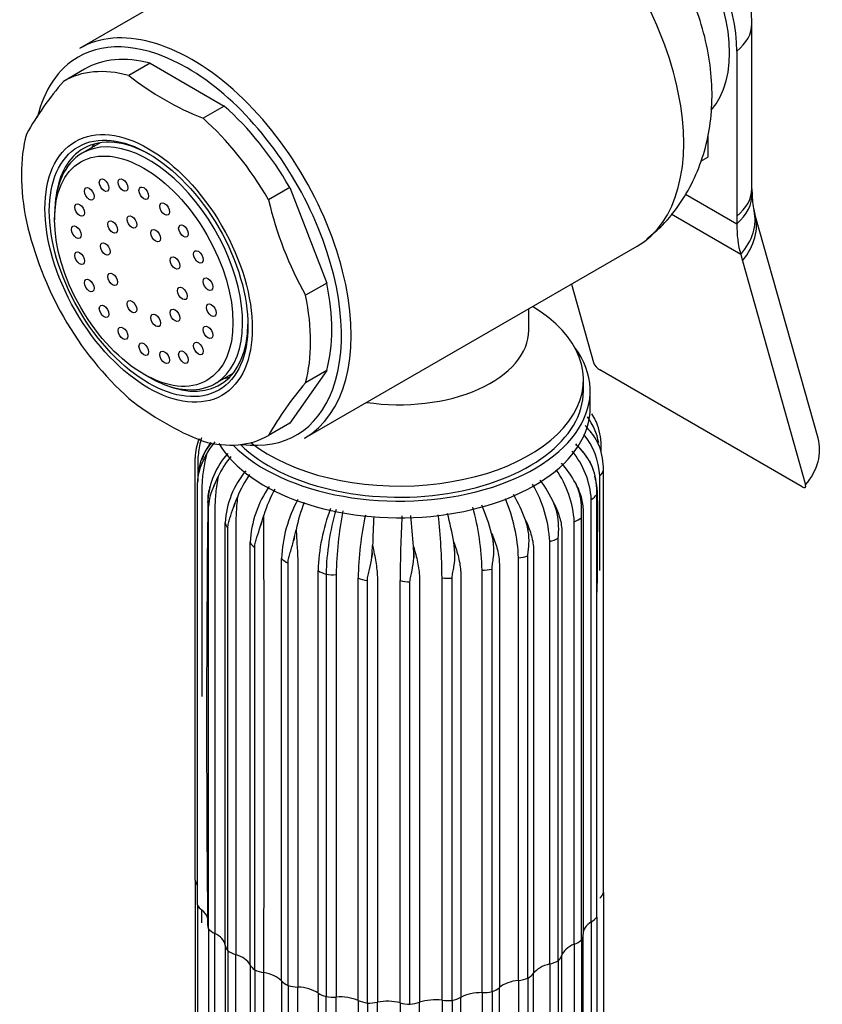
# Model space of a CAD drawing. Units: millimetres. Extents: x -414 to 1666, y 0 to 1281.
# Drawn here: x -84 to -25, y 170 to 242 of the extents above; entities that cross this region are included whole.
import ezdxf

# ---------------------------------------------------------------- set-up
doc = ezdxf.new("R2010")
doc.units = ezdxf.units.MM
for name, color, linetype in [('15936', 7, 'Continuous'), ('41033', 7, 'Continuous'), ('41035', 7, 'Continuous'), ('46498', 7, 'Continuous'), ('47650', 7, 'Continuous'), ('75265', 7, 'Continuous'), ('Défaut', 7, 'Continuous')]:
    doc.layers.add(name, color=color, linetype=linetype)

# ---------------------------------------------------------------- blocks, each defined once
blk = doc.blocks.new('SE2')
at = {"layer": '15936', "color": 7, "linetype": 'Continuous'}
for p, q in [((-78.138, 233.317), (-79.461, 232.553)), ((-81.48, 228.09), (-81.48, 227.681)), ((-74.94, 216.352), (-74.586, 216.148)), ((-69.711, 215.665), (-68.388, 216.429))]:
    blk.add_line(p, q, dxfattribs=at)
for centre, major_axis in [((-74.94, 223.905), (-4.625, 8.011)), ((-77.849, 230.209), (0.25, -0.433)), ((-76.469, 230.224), (0.25, -0.433)), ((-78.944, 229.576), (0.25, -0.433)), ((-74.94, 229.621), (0.25, -0.433)), ((-79.647, 228.389), (0.25, -0.433)), ((-73.41, 228.458), (0.25, -0.433)), ((-77.228, 227.146), (0.25, -0.433)), ((-75.814, 227.516), (0.25, -0.433)), ((-79.889, 226.763), (0.25, -0.433)), ((-74.066, 226.507), (0.25, -0.433)), ((-72.03, 226.849), (0.25, -0.433)), ((-77.768, 225.538), (0.25, -0.433)), ((-79.647, 224.857), (0.25, -0.433)), ((-70.935, 224.953), (0.25, -0.433)), ((-72.651, 224.504), (0.25, -0.433)), ((-77.228, 223.306), (0.25, -0.433)), ((-78.944, 222.858), (0.25, -0.433)), ((-70.232, 222.953), (0.25, -0.433)), ((-72.111, 222.272), (0.25, -0.433)), ((-75.814, 221.304), (0.25, -0.433)), ((-77.849, 220.961), (0.25, -0.433)), ((-72.651, 220.664), (0.25, -0.433)), ((-69.99, 221.047), (0.25, -0.433)), ((-74.066, 220.294), (0.25, -0.433)), ((-76.469, 219.352), (0.25, -0.433)), ((-70.232, 219.421), (0.25, -0.433)), ((-70.935, 218.234), (0.25, -0.433)), ((-74.94, 218.19), (0.25, -0.433)), ((-73.41, 217.586), (0.25, -0.433)), ((-72.03, 217.601), (0.25, -0.433))]:
    blk.add_ellipse(centre, major_axis=major_axis, ratio=0.57735, dxfattribs=at)
for start_param, end_param in [(2.356194, 6.283185), (0, 0.785398)]:
    blk.add_ellipse((-74.586, 224.109), major_axis=(-4.875, 8.444), ratio=0.57735, start_param=start_param, end_param=end_param, dxfattribs=at)
at = {"layer": '41033', "color": 7, "linetype": 'Continuous'}
for p, q in [((-30.343, 229.952), (-30.343, 242.038)), ((-31.452, 240.031), (-31.452, 227.945)), ((-33.574, 233.932), (-33.574, 232.274)), ((-34.099, 231.971), (-33.574, 232.274)), ((-35.221, 229.56), (-31.452, 227.384)), ((-31.164, 225.129), (-36.266, 228.074)), ((-31.452, 227.945), (-31.452, 227.384)), ((-25.489, 211.662), (-30.123, 228.095)), ((-31.164, 225.129), (-31.033, 224.664)), ((-31.033, 224.664), (-26.4, 208.232)), ((-43.577, 222.96), (-41.956, 217.213)), ((-26.664, 208.101), (-41.502, 216.668))]:
    blk.add_line(p, q, dxfattribs=at)
for centre, radius, start, end in [((-19.312, 230.254), 11.035, 181.56734, 183.40081), ((-25.644, 229.474), 4.677, 178.49369, 194.02545), ((-23.974, 229.801), 6.381, 193.27824, 195.50907), ((-40.937, 217.6), 1.09, 200.79345, 238.80322)]:
    blk.add_arc(centre, radius, start, end, dxfattribs=at)
for centre, major_axis, ratio, start_param, end_param in [((-39.231, 244.522), (5.5, -9.526), 0.57735, 0.785398, 3.020479), ((-36.343, 242.038), (-6, 0), 0.57735, 2.523643, 3.143365), ((-36.343, 229.952), (-6, 0), 0.57735, 2.523643, 3.141593), ((-36.335, 229.398), (-5.997, -0.179), 0.604077, 2.503642, 3.146473), ((-36.021, 226.94), (-5.836, -1.392), 0.690985, 2.370639, 3.143785), ((-35.898, 226.466), (-5.775, -1.628), 0.71164, 2.344479, 3.141627), ((-23.674, 231.875), (-5.5, -9.526), 0.57735, 5.497787, 5.7708), ((-31.264, 210.034), (-5.775, -1.628), 0.71164, 2.344479, 3.141593)]:
    blk.add_ellipse(centre, major_axis=major_axis, ratio=ratio, start_param=start_param, end_param=end_param, dxfattribs=at)
for points, knots in [([(-30.343, 242.038), (-30.358, 242.525), (-30.4, 243.548), (-30.772, 245.354), (-31.48, 247.287), (-32.491, 249.16), (-33.775, 250.888), (-35.268, 252.358), (-36.898, 253.502), (-38.578, 254.284), (-40.302, 254.723), (-41.995, 254.786), (-43.29, 254.632), (-43.883, 254.387), (-44.007, 254.336)], [0, 0, 0, 0, 0.063976, 0.158192, 0.254174, 0.351156, 0.44969, 0.551087, 0.644768, 0.734357, 0.819505, 0.901712, 0.982356, 1, 1, 1, 1]), ([(-26.664, 208.101), (-26.57, 208.047), (-26.487, 208.029), (-26.389, 208.077), (-26.375, 208.142), (-26.4, 208.232)], [0, 0, 0, 0, 0.5, 0.5, 1, 1, 1, 1])]:
    blk.add_open_spline(points, degree=3, knots=knots, dxfattribs=at)
at = {"layer": '41035', "color": 7, "linetype": 'Continuous'}
for p, q in [((-74.473, 239.149), (-76.029, 238.251)), ((-74.473, 239.149), (-69.042, 236.013)), ((-79.279, 238.72), (-80.835, 237.822)), ((-69.042, 236.013), (-70.597, 235.115)), ((-64.236, 230.035), (-65.792, 229.137)), ((-64.236, 230.035), (-61.52, 223.036)), ((-61.52, 223.036), (-63.076, 222.137)), ((-61.52, 216.628), (-64.236, 212.764)), ((-61.52, 216.628), (-63.076, 215.73)), ((-64.236, 212.764), (-65.792, 211.866))]:
    blk.add_line(p, q, dxfattribs=at)
for centre, radius, start, end in [((-62.785, 254.918), 21.288, 231.52928, 248.47072), ((-62.419, 221.991), 24.284, 139.31628, 150.47591), ((-39.98, 235.125), 26.498, 193.06171, 209.35033), ((-57.738, 233.539), 26.498, 193.06171, 209.35033), ((-44.661, 199.899), 24.284, 139.31627, 150.47591), ((-63.055, 230.772), 20.754, 231.30956, 248.69044)]:
    blk.add_arc(centre, radius, start, end, dxfattribs=at)
for centre, major_axis, start_param, end_param in [((-71.758, 225.742), (7.5, -12.99), 2.615116, 3.14447), ((-73.313, 224.844), (7.5, -12.99), 2.615116, 3.14447), ((-71.758, 225.742), (7.5, -12.99), 1.567918, 2.097273), ((-73.313, 224.844), (7.5, -12.99), 1.567918, 2.097273), ((-73.313, 224.844), (-7.5, 12.99), 0.520721, 1.050075), ((-74.374, 224.232), (-5, 8.66), 5.497787, 6.283185), ((-72.818, 225.13), (-5, 8.66), 0.156198, 0.224075), ((-74.374, 224.232), (-5, 8.66), 0, 0.647386), ((-71.758, 225.742), (7.5, -12.99), 0.520721, 1.050075), ((-73.313, 224.844), (7.5, -12.99), 0.520721, 1.050075), ((-73.313, 224.844), (-7.5, 12.99), 1.567918, 2.097273), ((-74.374, 224.232), (-5, 8.66), 2.494207, 3.912101), ((-72.818, 225.13), (-5, 8.66), -3.365668, -3.297791), ((-73.313, 224.844), (-7.5, 12.99), 2.615116, 3.14447)]:
    blk.add_ellipse(centre, major_axis=major_axis, ratio=0.57735, start_param=start_param, end_param=end_param, dxfattribs=at)
for major_axis in [(-5.375, 9.31), (5.15, -8.92)]:
    blk.add_ellipse((-74.586, 224.109), major_axis=major_axis, ratio=0.57735, dxfattribs=at)
at = {"layer": '46498', "color": 7, "linetype": 'Continuous'}
for p, q in [((-46.701, 219.596), (-46.701, 221.156)), ((-42.701, 215.128), (-42.701, 215.944)), ((-42.201, 213.903), (-42.201, 215.128))]:
    blk.add_line(p, q, dxfattribs=at)
for centre, major_axis, start_param, end_param in [((-56.201, 215.944), (-13.5, 0), 0.632882, 3.902209), ((-56.201, 219.596), (-9.5, 0), 1.315898, 3.139772), ((-56.201, 215.128), (-14, 0), 0.514036, 3.550653), ((-56.201, 215.128), (-13.5, 0), 0.529383, 3.141593), ((-56.201, 213.903), (-14, 0), 0.330515, 3.141593)]:
    blk.add_ellipse(centre, major_axis=major_axis, ratio=0.57735, start_param=start_param, end_param=end_param, dxfattribs=at)
at = {"layer": '47650', "color": 7, "linetype": 'Continuous'}
for p, q in [((-55.259, 254.32), (-79.654, 240.236)), ((-63.154, 211.657), (-38.759, 225.741))]:
    blk.add_line(p, q, dxfattribs=at)
for centre, major_axis, start_param, end_param in [((-47.009, 240.031), (8.25, -14.289), 0, 3.141593), ((-39.584, 244.317), (5.375, -9.31), 0.18051, 2.937283), ((-71.404, 225.946), (8.25, -14.289), 0, 3.141593), ((-71.758, 225.742), (-8, 13.856), 5.497787, 6.283185), ((-71.758, 225.742), (-8, 13.856), 0, 0.54604), ((-71.758, 225.742), (-8, 13.856), 3.589959, 5.497787), ((-71.758, 225.742), (-8, 13.856), 2.720678, 3.589959)]:
    blk.add_ellipse(centre, major_axis=major_axis, ratio=0.57735, start_param=start_param, end_param=end_param, dxfattribs=at)
blk.add_open_spline([(-38.051, 226.278), (-37.615, 226.634), (-36.74, 227.36), (-35.526, 228.909), (-34.5, 230.728), (-33.771, 232.707), (-33.342, 234.804), (-33.215, 237.017), (-33.403, 239.33), (-33.917, 241.71), (-34.76, 244.096), (-35.914, 246.414), (-37.365, 248.612), (-39.091, 250.623), (-40.998, 252.325), (-42.257, 253.126), (-42.922, 253.54)], degree=3, knots=[0, 0, 0, 0, 0.048261, 0.114744, 0.180515, 0.246511, 0.313765, 0.383331, 0.455997, 0.53176, 0.609545, 0.688132, 0.767674, 0.848901, 0.932739, 1, 1, 1, 1], dxfattribs=at)
at = {"layer": '75265', "color": 7, "linetype": 'Continuous'}
for p, q in [((-41.863, 213.076), (-42.079, 213.447)), ((-41.641, 211.323), (-41.862, 211.72)), ((-41.527, 211.059), (-41.641, 211.323)), ((-41.4, 210.609), (-41.4, 211.118)), ((-71.167, 179.246), (-71.167, 210.217)), ((-70.655, 209.847), (-70.54, 210.104)), ((-70.54, 210.104), (-70.323, 210.526)), ((-42.056, 209.581), (-42.271, 210.004)), ((-41.947, 209.303), (-42.056, 209.581)), ((-69.691, 208.416), (-69.489, 208.863)), ((-41.491, 201.967), (-41.491, 208.907)), ((-41.236, 178.341), (-41.236, 209.311)), ((-71.003, 177.44), (-71.003, 208.411)), ((-69.803, 208.144), (-69.691, 208.416)), ((-43.088, 207.927), (-43.29, 208.375)), ((-42.991, 207.637), (-43.088, 207.927)), ((-68.253, 206.866), (-68.074, 207.336)), ((-41.726, 176.554), (-41.726, 207.525)), ((-70.192, 175.693), (-70.192, 206.663)), ((-68.356, 206.582), (-68.253, 206.866)), ((-44.694, 206.433), (-44.872, 206.904)), ((-42.121, 176.19), (-42.121, 207.16)), ((-66.288, 205.522), (-66.14, 206.013)), ((-44.612, 206.132), (-44.694, 206.433)), ((-42.849, 174.866), (-42.849, 205.836)), ((-68.974, 174.495), (-68.974, 205.465)), ((-68.769, 174.081), (-68.769, 205.052)), ((-66.378, 205.226), (-66.288, 205.522)), ((-46.803, 205.164), (-46.95, 205.656)), ((-46.74, 204.854), (-46.803, 205.164)), ((-43.367, 174.557), (-43.367, 205.527)), ((-63.955, 204.138), (-63.883, 204.444)), ((-63.883, 204.444), (-63.771, 204.95)), ((-49.323, 204.176), (-49.432, 204.683)), ((-44.555, 173.349), (-44.555, 204.319)), ((-67.147, 173.056), (-67.147, 204.026)), ((-66.798, 172.676), (-66.798, 203.646)), ((-58.184, 203.258), (-58.16, 203.781)), ((-55.14, 203.202), (-55.162, 203.725)), ((-52.143, 203.513), (-52.21, 204.03)), ((-49.281, 203.86), (-49.323, 204.176)), ((-45.173, 173.109), (-45.173, 204.079)), ((-58.214, 202.94), (-58.184, 203.258)), ((-55.146, 202.882), (-55.14, 203.202)), ((-52.124, 203.193), (-52.143, 203.513)), ((-47.461, 171.909), (-47.461, 202.88)), ((-46.77, 172.07), (-46.77, 203.04)), ((-64.841, 171.867), (-64.841, 202.838)), ((-64.363, 171.537), (-64.363, 202.508)), ((-62.158, 170.981), (-62.158, 201.952)), ((-61.572, 201.687), (-61.572, 170.716)), ((-60.829, 201.657), (-60.829, 170.687)), ((-53.067, 170.452), (-53.067, 201.422)), ((-50.131, 171.01), (-50.131, 201.981)), ((-49.398, 171.084), (-49.398, 202.055)), ((-59.215, 170.437), (-59.215, 201.407)), ((-58.546, 170.248), (-58.546, 201.218)), ((-56.139, 170.258), (-56.139, 201.228)), ((-55.417, 170.153), (-55.417, 201.124)), ((-52.323, 170.436), (-52.323, 201.407)), ((-71.167, 179.246), (-71.167, 148.276)), ((-41.236, 178.341), (-41.236, 147.37)), ((-71.003, 177.44), (-71.003, 146.47)), ((-42.121, 176.19), (-42.121, 145.219)), ((-41.726, 176.554), (-41.726, 145.584)), ((-70.192, 175.693), (-70.192, 144.722)), ((-42.849, 174.866), (-42.849, 143.895)), ((-68.974, 174.495), (-68.974, 143.524)), ((-68.769, 174.081), (-68.769, 143.111)), ((-43.367, 174.557), (-43.367, 143.586)), ((-44.555, 173.349), (-44.555, 142.378)), ((-67.147, 173.056), (-67.147, 142.085)), ((-66.798, 172.676), (-66.798, 141.705)), ((-45.173, 173.109), (-45.173, 142.138)), ((-64.841, 171.867), (-64.841, 140.897)), ((-47.461, 171.909), (-47.461, 140.938)), ((-46.77, 172.07), (-46.77, 141.099)), ((-64.363, 171.537), (-64.363, 140.567)), ((-62.158, 170.981), (-62.158, 140.011)), ((-61.572, 139.746), (-61.572, 170.716)), ((-60.829, 139.716), (-60.829, 170.687)), ((-59.215, 170.437), (-59.215, 139.466)), ((-53.067, 170.452), (-53.067, 139.481)), ((-52.323, 170.436), (-52.323, 139.466)), ((-50.131, 171.01), (-50.131, 140.04)), ((-49.398, 171.084), (-49.398, 140.114)), ((-58.546, 170.248), (-58.546, 139.278)), ((-56.139, 170.258), (-56.139, 139.287))]:
    blk.add_line(p, q, dxfattribs=at)
for centre, radius, start, end in [((-46.047, 210.494), 4.547, 10.39264, 36.86252), ((-45.618, 211.187), 4.204, 22.94375, 26.70006), ((-46.163, 208.874), 5.157, 33.49122, 45.9949), ((-45.937, 211.085), 4.537, 0.41442, 22.57059), ((-68.081, 210.304), 3.086, 154.87555, 181.61923), ((-46.771, 208.596), 5.289, 3.37005, 39.23474), ((-66.982, 208.676), 4.001, 138.47101, 182.86242), ((-66.11, 208.598), 4.795, 144.94533, 162.14991), ((-65.038, 207.549), 6.066, 140.53602, 150.60949), ((-47.532, 206.818), 6.15, 31.20495, 46.06238), ((-46.03, 209.264), 4.848, 21.73095, 25.1329), ((-45.933, 209.427), 4.699, 358.58384, 20.31286), ((-66.501, 208.134), 4.494, 153.99279, 157.58985), ((-64.676, 206.757), 5.577, 137.45935, 176.55617), ((-63.182, 205.807), 7.008, 140.03015, 154.14822), ((-48.293, 206.775), 6.184, 3.57046, 39.63435), ((-67.591, 208.346), 3.413, 153.89911, 178.9096), ((-49.694, 204.963), 7.257, 28.05218, 42.06674), ((-47.307, 207.374), 5.696, 19.79956, 22.79638), ((-62.441, 205.073), 6.545, 140.1378, 176.56602), ((-60.477, 204.32), 8.174, 145.06135, 158.34302), ((-50.718, 205.104), 7.363, 3.29422, 35.22841), ((-46.692, 207.809), 4.974, 356.72103, 17.47635), ((-47.891, 207.301), 6.237, 357.94336, 14.51936), ((-67.316, 207.138), 2.937, 159.41403, 183.32016), ((-66.265, 206.424), 3.934, 154.06918, 176.51242), ((-64.93, 206.292), 5.213, 155.96725, 159.19062), ((-59.288, 203.612), 7.869, 145.00252, 176.98294), ((-56.688, 203.133), 9.88, 150.92653, 163.05602), ((-54.279, 203.646), 9.116, 2.72456, 30.62895), ((-52.758, 203.361), 8.646, 24.19576, 37.24288), ((-49.557, 205.596), 6.876, 17.26089, 19.81007), ((-59.622, 202.452), 12.169, 2.01442, 23.01774), ((-57.023, 202.035), 10.704, 19.77265, 30.88885), ((-48.217, 206.317), 5.39, 354.87869, 14.17056), ((1357.857, 190.922), 1428.192, 179.355769, 180.599229), ((-62.497, 204.616), 6.18, 158.64785, 161.45062), ((-54.915, 202.427), 9.935, 151.49103, 177.6328), ((-51.133, 202.298), 12.914, 158.86226, 168.14822), ((-48.253, 201.531), 13.912, 159.08991, 178.26482), ((-69.109, 201.559), 18.982, 1.27186, 15.3957), ((-63.422, 200.958), 14.478, 14.91284, 23.61365), ((2002.027, 188.844), 2043.766, 179.488837, 179.676586), ((-4153.428, 189.28), 4087.322, 359.764414, 0.234555), ((-43.202, 201.28), 18.374, 163.73558, 178.73307), ((-33.968, 201.232), 26.864, 169.05346, 179.09339), ((-35.629, 201.047), 23.589, 167.82143, 179.12345), ((-8.201, 202.849), 49.967, 176.48536, 178.93093), ((37.103, 200.976), 93.242, 176.93253, 179.8447), ((-142.312, 197.058), 87.405, 4.37483, 5.85952), ((-99.76, 200.976), 46.695, 0.54756, 6.2129), ((-75.891, 199.964), 24.028, 9.7425, 14.90498), ((-53.01, 204.004), 8.664, 14.21718, 16.27993), ((-50.5, 205.038), 5.988, 353.10032, 10.51855), ((-59.092, 203.173), 7.57, 161.92342, 164.2641), ((-58.287, 202.658), 11.754, 10.76799, 12.30891), ((-54.401, 202.026), 9.785, 165.69068, 167.53093), ((-67.61, 201.605), 18.467, 7.01512, 8.0043), ((-33.691, 200.803), 24.616, 174.27568, 175.01982), ((55.468, 201.006), 110.63, 178.86283, 179.02883), ((-96.129, 200.837), 44.068, 3.065, 3.48138), ((-4372.13, 156.011), 4306.022, 359.781993, 0.21906)]:
    blk.add_arc(centre, radius, start, end, dxfattribs=at)
for centre, major_axis, ratio, start_param, end_param in [((-43.209, 209.498), (2, 0), 0.57726, 5.745676, 6.120276), ((-43.589, 207.945), (2, 0), 0.577262, 5.536253, 5.910853), ((-68.257, 206.956), (2, 0), 0.577434, 3.120934, 3.397589), ((-68.257, 206.956), (2, 0), 0.577434, 3.022989, 3.120934), ((-44.52, 206.471), (2, 0), 0.577269, 5.326828, 5.701429), ((-66.982, 205.57), (-2, 0), 0.577425, 0.09085, 0.465451), ((-45.961, 205.14), (2, 0), 0.577279, 5.117403, 5.492003), ((-65.236, 204.367), (-2, 0), 0.577413, 0.300302, 0.674903), ((-47.85, 204.012), (2, 0), 0.577292, 4.907975, 5.282576), ((-63.095, 203.401), (-2, 0), 0.577398, 0.509752, 0.884352), ((-60.653, 202.712), (-2, 0), 0.577381, 0.719199, 1.093799), ((-61.065, 202.804), (2, 0), 0.577316, 4.456349, 4.830949), ((-52.624, 202.548), (2, 0), 0.577325, 4.489111, 4.863712), ((-50.104, 203.135), (2, 0), 0.577308, 4.698545, 5.073145), ((-58.017, 202.332), (-2, 0), 0.577363, 0.928642, 1.303243), ((-55.301, 202.277), (-2, 0), 0.577344, 1.138082, 1.512683), ((-69.17, 179.314), (-2, 0), 0.57735, 0.058192, 0.3975), ((-43.209, 178.528), (2, 0), 0.57735, 5.745673, 6.120274), ((-69.074, 177.745), (-2, 0), 0.57735, 0.267631, 0.642232), ((-72.477, 176.276), (-2.25, 0), 0.57735, 3.319294, 3.783825), ((-40.47, 175.307), (2.25, 0), 0.57735, 2.394641, 3.155506), ((-43.589, 176.974), (2, 0), 0.57735, 5.536234, 5.910834), ((-43.703, 176.728), (-2, 0), 0.57735, 2.990345, 3.141389), ((-68.257, 175.985), (2, 0), 0.57735, 3.141236, 3.39756), ((-68.415, 176.223), (-2, 0), 0.57735, 0.477071, 0.851671), ((-71.215, 174.377), (2.25, 0), 0.57735, 0.090806, 0.851671), ((-44.52, 175.5), (2, 0), 0.57735, 5.326794, 5.701395), ((-44.72, 175.273), (-2, 0), 0.57735, 2.780906, 3.155506), ((-66.982, 174.6), (-2, 0), 0.57735, 0.090806, 0.465407), ((-67.223, 174.813), (-2, 0), 0.57735, 0.686511, 1.061111), ((-42.07, 173.495), (-2.25, 0), 0.57735, 5.326794, 6.087659), ((-69.296, 172.671), (2.25, 0), 0.57735, 0.300246, 1.061111), ((-45.961, 174.17), (2, 0), 0.57735, 5.117355, 5.491955), ((-46.239, 173.972), (2, 0), 0.57735, 5.713059, 6.087659), ((-65.236, 173.397), (-2, 0), 0.57735, 0.300246, 0.674846), ((-65.548, 173.577), (-2, 0), 0.57735, 0.89595, 1.27055), ((-44.286, 171.915), (-2.25, 0), 0.57735, 5.117355, 5.87822), ((-66.805, 171.233), (2.25, 0), 0.57735, 0.509685, 1.27055), ((-63.095, 172.43), (-2, 0), 0.57735, 0.509685, 0.884286), ((-47.024, 170.635), (-2.25, 0), 0.57735, 4.907915, 5.66878), ((-47.85, 173.042), (2, 0), 0.57735, 4.907915, 5.282516), ((-48.193, 172.881), (2, 0), 0.57735, 5.503619, 5.87822), ((-63.466, 172.569), (-2, 0), 0.57735, 1.10539, 1.47999), ((-63.851, 170.126), (2.25, 0), 0.57735, 0.719125, 1.47999), ((-50.497, 172.049), (2, 0), 0.57735, 5.29418, 5.66878), ((-60.653, 171.742), (-2, 0), 0.57735, 0.719125, 1.093725), ((-61.065, 171.833), (2, 0), 0.57735, 4.456422, 4.831022), ((-60.562, 169.397), (-2.25, 0), 0.57735, 4.070157, 4.831022), ((-58.017, 171.362), (-2, 0), 0.57735, 0.928564, 1.303165), ((-57.083, 169.079), (-2.25, 0), 0.57735, 4.279597, 5.040462), ((-53.565, 169.185), (-2.25, 0), 0.57735, 4.489036, 5.249901), ((-52.624, 171.578), (2, 0), 0.57735, 4.489036, 4.863637), ((-53.05, 171.512), (2, 0), 0.57735, 5.08474, 5.459341), ((-50.163, 169.711), (-2.25, 0), 0.57735, 4.698476, 5.459341), ((-50.104, 172.165), (2, 0), 0.57735, 4.698476, 5.073076), ((-58.452, 171.401), (2, 0), 0.57735, 4.665861, 5.040462), ((-55.301, 171.306), (-2, 0), 0.57735, 1.138004, 1.512604), ((-55.741, 171.293), (2, 0), 0.57735, 4.875301, 5.249901)]:
    blk.add_ellipse(centre, major_axis=major_axis, ratio=ratio, start_param=start_param, end_param=end_param, dxfattribs=at)
for points, knots in [([(-70.713, 211.687), (-70.766, 211.492), (-70.812, 211.298), (-70.888, 210.913), (-70.918, 210.723), (-70.962, 210.352), (-70.976, 210.171), (-70.988, 209.818), (-70.986, 209.646), (-70.986, 209.3), (-70.986, 209.027), (-70.986, 208.753), (-70.986, 208.653)], [0.01537515, 0.01537515, 0.01537515, 0.01537515, 0.03125, 0.03125, 0.046875, 0.046875, 0.0625, 0.0625, 0.078125, 0.078125, 0.09375, 0.10278608, 0.10278608, 0.10278608, 0.10278608]), ([(-43.251, 211.209), (-42.952, 210.903), (-42.687, 210.599), (-42.438, 210.25), (-42.421, 210.227)], [0.1004664, 0.1004664, 0.1004664, 0.1004664, 0.508137, 0.5367926, 0.5367926, 0.5367926, 0.5367926]), ([(-70.323, 210.526), (-70.429, 210.128), (-70.512, 209.732), (-70.6, 209.148), (-70.624, 208.955), (-70.658, 208.579), (-70.668, 208.396), (-70.677, 208.042), (-70.675, 207.871), (-70.675, 207.524), (-70.675, 207.005), (-70.675, 205.101), (-70.675, 200.599), (-70.675, 196.13), (-70.675, 193.046), (-70.675, 192.732)], [0, 0, 0, 0, 0.03125, 0.03125, 0.046875, 0.046875, 0.0625, 0.0625, 0.078125, 0.078125, 0.09375, 0.125, 0.25, 0.5, 0.5283401, 0.5283401, 0.5283401, 0.5283401]), ([(-69.489, 208.863), (-69.565, 208.454), (-69.624, 208.049), (-69.683, 207.457), (-69.699, 207.261), (-69.721, 206.882), (-69.728, 206.698), (-69.734, 206.342), (-69.733, 206.171), (-69.733, 205.825), (-69.733, 205.306), (-69.733, 203.401), (-69.733, 198.9), (-69.733, 189.205), (-69.733, 180.894), (-69.733, 175.354)], [0, 0, 0, 0, 0.03125, 0.03125, 0.046875, 0.046875, 0.0625, 0.0625, 0.078125, 0.078125, 0.09375, 0.125, 0.25, 0.5, 1, 1, 1, 1]), ([(-43.29, 208.375), (-43.129, 208.075), (-42.996, 207.768), (-42.85, 207.287), (-42.81, 207.123), (-42.751, 206.791), (-42.733, 206.622), (-42.717, 206.28), (-42.72, 206.106), (-42.72, 205.76), (-42.72, 205.24), (-42.72, 203.336), (-42.72, 198.835), (-42.72, 189.139), (-42.72, 180.829), (-42.72, 175.289)], [0, 0, 0, 0, 0.03125, 0.03125, 0.046875, 0.046875, 0.0625, 0.0625, 0.078125, 0.078125, 0.09375, 0.125, 0.25, 0.5, 1, 1, 1, 1]), ([(-68.074, 207.336), (-68.118, 206.92), (-68.148, 206.51), (-68.177, 205.912), (-68.184, 205.714), (-68.194, 205.333), (-68.197, 205.149), (-68.199, 204.793), (-68.198, 204.622), (-68.198, 204.276), (-68.198, 203.756), (-68.198, 201.852), (-68.198, 197.351), (-68.198, 187.656), (-68.198, 179.345), (-68.198, 173.805)], [0, 0, 0, 0, 0.03125, 0.03125, 0.046875, 0.046875, 0.0625, 0.0625, 0.078125, 0.078125, 0.09375, 0.125, 0.25, 0.5, 1, 1, 1, 1]), ([(-68.769, 205.052), (-68.769, 205.189), (-68.753, 205.312), (-68.702, 205.553), (-68.666, 205.672), (-68.549, 206.04), (-68.456, 206.302), (-68.356, 206.582)], [0, 0, 0, 0, 0.25, 0.25, 0.5, 0.5, 1, 1, 1, 1]), ([(-44.872, 206.904), (-44.706, 206.584), (-44.567, 206.261), (-44.414, 205.762), (-44.372, 205.592), (-44.31, 205.253), (-44.29, 205.082), (-44.273, 204.738), (-44.277, 204.564), (-44.277, 204.218), (-44.277, 203.699), (-44.277, 201.794), (-44.277, 198.408), (-44.277, 195.367), (-44.277, 193.712)], [0, 0, 0, 0, 0.03125, 0.03125, 0.046875, 0.046875, 0.0625, 0.0625, 0.078125, 0.078125, 0.09375, 0.125, 0.25, 0.3994096, 0.3994096, 0.3994096, 0.3994096]), ([(-66.798, 203.646), (-66.798, 203.783), (-66.779, 203.909), (-66.72, 204.157), (-66.681, 204.279), (-66.557, 204.662), (-66.468, 204.935), (-66.378, 205.226)], [0, 0, 0, 0, 0.25, 0.25, 0.5, 0.5, 1, 1, 1, 1]), ([(-46.95, 205.656), (-46.786, 205.316), (-46.648, 204.975), (-46.493, 204.457), (-46.451, 204.283), (-46.388, 203.936), (-46.368, 203.763), (-46.351, 203.416), (-46.354, 203.243), (-46.354, 202.897), (-46.354, 202.378), (-46.354, 200.473), (-46.354, 195.972), (-46.354, 186.277), (-46.354, 177.967), (-46.354, 172.426)], [0, 0, 0, 0, 0.03125, 0.03125, 0.046875, 0.046875, 0.0625, 0.0625, 0.078125, 0.078125, 0.09375, 0.125, 0.25, 0.5, 1, 1, 1, 1]), ([(-63.771, 204.95), (-63.746, 204.531), (-63.719, 204.121), (-63.684, 203.524), (-63.673, 203.327), (-63.656, 202.947), (-63.651, 202.763), (-63.646, 202.407), (-63.647, 202.236), (-63.647, 201.89), (-63.647, 201.37), (-63.647, 199.466), (-63.647, 194.965), (-63.647, 185.27), (-63.647, 176.959), (-63.647, 171.419)], [0, 0, 0, 0, 0.03125, 0.03125, 0.046875, 0.046875, 0.0625, 0.0625, 0.078125, 0.078125, 0.09375, 0.125, 0.25, 0.5, 1, 1, 1, 1]), ([(-49.432, 204.683), (-49.277, 204.324), (-49.145, 203.967), (-48.997, 203.431), (-48.956, 203.251), (-48.895, 202.897), (-48.876, 202.721), (-48.859, 202.373), (-48.863, 202.2), (-48.863, 201.854), (-48.863, 201.335), (-48.863, 199.43), (-48.863, 194.929), (-48.863, 185.234), (-48.863, 176.924), (-48.863, 171.384)], [0, 0, 0, 0, 0.03125, 0.03125, 0.046875, 0.046875, 0.0625, 0.0625, 0.078125, 0.078125, 0.09375, 0.125, 0.25, 0.5, 1, 1, 1, 1]), ([(-46.77, 203.04), (-46.77, 203.177), (-46.755, 203.321), (-46.721, 203.617), (-46.703, 203.769), (-46.674, 204.231), (-46.688, 204.544), (-46.74, 204.854)], [0, 0, 0, 0, 0.25, 0.25, 0.5, 0.5, 1, 1, 1, 1]), ([(-64.363, 202.508), (-64.363, 202.645), (-64.341, 202.773), (-64.278, 203.028), (-64.237, 203.156), (-64.113, 203.554), (-64.03, 203.837), (-63.955, 204.138)], [0, 0, 0, 0, 0.25, 0.25, 0.5, 0.5, 1, 1, 1, 1]), ([(-58.16, 203.781), (-58.07, 203.376), (-57.99, 202.979), (-57.896, 202.397), (-57.87, 202.205), (-57.83, 201.832), (-57.817, 201.65), (-57.806, 201.297), (-57.808, 201.125), (-57.808, 200.779), (-57.808, 200.26), (-57.808, 198.355), (-57.808, 193.854), (-57.808, 184.159), (-57.808, 175.848), (-57.808, 170.308)], [0, 0, 0, 0, 0.03125, 0.03125, 0.046875, 0.046875, 0.0625, 0.0625, 0.078125, 0.078125, 0.09375, 0.125, 0.25, 0.5, 1, 1, 1, 1]), ([(-55.162, 203.725), (-55.045, 203.333), (-54.943, 202.947), (-54.826, 202.378), (-54.793, 202.189), (-54.744, 201.822), (-54.728, 201.642), (-54.714, 201.29), (-54.717, 201.118), (-54.717, 200.771), (-54.717, 200.252), (-54.717, 198.348), (-54.717, 193.846), (-54.717, 184.151), (-54.717, 175.841), (-54.717, 170.301)], [0, 0, 0, 0, 0.03125, 0.03125, 0.046875, 0.046875, 0.0625, 0.0625, 0.078125, 0.078125, 0.09375, 0.125, 0.25, 0.5, 1, 1, 1, 1]), ([(-52.21, 204.03), (-52.071, 203.653), (-51.951, 203.281), (-51.816, 202.728), (-51.778, 202.543), (-51.722, 202.182), (-51.704, 202.004), (-51.688, 201.654), (-51.691, 201.481), (-51.691, 201.135), (-51.691, 200.616), (-51.691, 198.711), (-51.691, 194.21), (-51.691, 184.515), (-51.691, 176.205), (-51.691, 170.665)], [0, 0, 0, 0, 0.03125, 0.03125, 0.046875, 0.046875, 0.0625, 0.0625, 0.078125, 0.078125, 0.09375, 0.125, 0.25, 0.5, 1, 1, 1, 1]), ([(-49.398, 202.055), (-49.398, 202.192), (-49.379, 202.334), (-49.334, 202.625), (-49.309, 202.774), (-49.255, 203.232), (-49.25, 203.545), (-49.281, 203.86)], [0, 0, 0, 0, 0.25, 0.25, 0.5, 0.5, 1, 1, 1, 1]), ([(-58.546, 201.218), (-58.546, 201.355), (-58.522, 201.489), (-58.458, 201.76), (-58.418, 201.897), (-58.309, 202.324), (-58.25, 202.625), (-58.214, 202.94)], [0, 0, 0, 0, 0.25, 0.25, 0.5, 0.5, 1, 1, 1, 1]), ([(-55.417, 201.124), (-55.417, 201.261), (-55.394, 201.397), (-55.334, 201.676), (-55.298, 201.818), (-55.203, 202.257), (-55.16, 202.564), (-55.146, 202.882)], [0, 0, 0, 0, 0.25, 0.25, 0.5, 0.5, 1, 1, 1, 1]), ([(-52.323, 201.407), (-52.323, 201.544), (-52.302, 201.683), (-52.248, 201.968), (-52.216, 202.114), (-52.14, 202.564), (-52.116, 202.875), (-52.124, 203.193)], [0, 0, 0, 0, 0.25, 0.25, 0.5, 0.5, 1, 1, 1, 1]), ([(-44.277, 193.712), (-44.277, 192.597), (-44.277, 185.942), (-44.277, 179.288), (-44.277, 173.748)], [0.3994096, 0.3994096, 0.3994096, 0.3994096, 0.5, 1, 1, 1, 1]), ([(-69.489, 142.477), (-69.565, 142.716), (-69.624, 142.974), (-69.683, 143.402), (-69.699, 143.553), (-69.721, 143.864), (-69.728, 144.026), (-69.734, 144.362), (-69.733, 144.538), (-69.733, 144.884), (-69.733, 145.403), (-69.733, 147.308), (-69.733, 151.809), (-69.733, 161.504), (-69.733, 169.814), (-69.733, 175.354)], [0, 0, 0, 0, 0.03125, 0.03125, 0.046875, 0.046875, 0.0625, 0.0625, 0.078125, 0.078125, 0.09375, 0.125, 0.25, 0.5, 1, 1, 1, 1]), ([(-42.896, 143.06), (-42.849, 143.238), (-42.809, 143.417), (-42.751, 143.773), (-42.733, 143.95), (-42.717, 144.3), (-42.72, 144.472), (-42.72, 144.819), (-42.72, 145.338), (-42.72, 147.242), (-42.72, 151.744), (-42.72, 161.439), (-42.72, 169.749), (-42.72, 175.289)], [0.0314534, 0.0314534, 0.0314534, 0.0314534, 0.046875, 0.046875, 0.0625, 0.0625, 0.078125, 0.078125, 0.09375, 0.125, 0.25, 0.5, 1, 1, 1, 1]), ([(-68.074, 140.95), (-68.118, 141.182), (-68.148, 141.435), (-68.177, 141.857), (-68.184, 142.006), (-68.194, 142.316), (-68.197, 142.477), (-68.199, 142.813), (-68.198, 142.988), (-68.198, 143.335), (-68.198, 143.854), (-68.198, 145.758), (-68.198, 150.26), (-68.198, 159.955), (-68.198, 168.265), (-68.198, 173.805)], [0, 0, 0, 0, 0.03125, 0.03125, 0.046875, 0.046875, 0.0625, 0.0625, 0.078125, 0.078125, 0.09375, 0.125, 0.25, 0.5, 1, 1, 1, 1]), ([(-44.52, 141.359), (-44.501, 141.417), (-44.482, 141.475), (-44.414, 141.707), (-44.372, 141.884), (-44.31, 142.235), (-44.29, 142.41), (-44.273, 142.758), (-44.277, 142.931), (-44.277, 143.277), (-44.277, 143.796), (-44.277, 145.701), (-44.277, 150.202), (-44.277, 159.897), (-44.277, 168.207), (-44.277, 173.748)], [0.0259906, 0.0259906, 0.0259906, 0.0259906, 0.03125, 0.03125, 0.046875, 0.046875, 0.0625, 0.0625, 0.078125, 0.078125, 0.09375, 0.125, 0.25, 0.5, 1, 1, 1, 1]), ([(-46.704, 139.793), (-46.644, 139.937), (-46.591, 140.085), (-46.493, 140.403), (-46.451, 140.575), (-46.388, 140.918), (-46.368, 141.091), (-46.351, 141.436), (-46.354, 141.61), (-46.354, 141.956), (-46.354, 142.475), (-46.354, 144.38), (-46.354, 148.881), (-46.354, 158.576), (-46.354, 166.886), (-46.354, 172.426)], [0.0172411, 0.0172411, 0.0172411, 0.0172411, 0.03125, 0.03125, 0.046875, 0.046875, 0.0625, 0.0625, 0.078125, 0.078125, 0.09375, 0.125, 0.25, 0.5, 1, 1, 1, 1]), ([(-63.771, 138.564), (-63.746, 138.794), (-63.719, 139.046), (-63.684, 139.47), (-63.673, 139.619), (-63.656, 139.929), (-63.651, 140.091), (-63.646, 140.427), (-63.647, 140.602), (-63.647, 140.949), (-63.647, 141.468), (-63.647, 143.372), (-63.647, 147.874), (-63.647, 157.569), (-63.647, 165.879), (-63.647, 171.419)], [0, 0, 0, 0, 0.03125, 0.03125, 0.046875, 0.046875, 0.0625, 0.0625, 0.078125, 0.078125, 0.09375, 0.125, 0.25, 0.5, 1, 1, 1, 1]), ([(-49.432, 138.298), (-49.277, 138.587), (-49.145, 138.892), (-48.997, 139.377), (-48.956, 139.543), (-48.895, 139.879), (-48.876, 140.049), (-48.859, 140.393), (-48.863, 140.567), (-48.863, 140.913), (-48.863, 141.432), (-48.863, 143.337), (-48.863, 147.838), (-48.863, 157.533), (-48.863, 165.843), (-48.863, 171.384)], [0, 0, 0, 0, 0.03125, 0.03125, 0.046875, 0.046875, 0.0625, 0.0625, 0.078125, 0.078125, 0.09375, 0.125, 0.25, 0.5, 1, 1, 1, 1]), ([(-52.21, 137.645), (-52.071, 137.916), (-51.951, 138.206), (-51.816, 138.673), (-51.778, 138.835), (-51.722, 139.164), (-51.704, 139.332), (-51.688, 139.674), (-51.691, 139.848), (-51.691, 140.194), (-51.691, 140.713), (-51.691, 142.618), (-51.691, 147.119), (-51.691, 156.814), (-51.691, 165.124), (-51.691, 170.665)], [0, 0, 0, 0, 0.03125, 0.03125, 0.046875, 0.046875, 0.0625, 0.0625, 0.078125, 0.078125, 0.09375, 0.125, 0.25, 0.5, 1, 1, 1, 1]), ([(-58.16, 137.395), (-58.07, 137.639), (-57.99, 137.904), (-57.896, 138.343), (-57.87, 138.497), (-57.83, 138.814), (-57.817, 138.978), (-57.806, 139.317), (-57.808, 139.491), (-57.808, 139.838), (-57.808, 140.357), (-57.808, 142.262), (-57.808, 146.763), (-57.808, 156.458), (-57.808, 164.768), (-57.808, 170.308)], [0, 0, 0, 0, 0.03125, 0.03125, 0.046875, 0.046875, 0.0625, 0.0625, 0.078125, 0.078125, 0.09375, 0.125, 0.25, 0.5, 1, 1, 1, 1]), ([(-55.162, 137.339), (-55.045, 137.595), (-54.943, 137.872), (-54.826, 138.324), (-54.793, 138.481), (-54.744, 138.804), (-54.728, 138.97), (-54.714, 139.309), (-54.717, 139.484), (-54.717, 139.83), (-54.717, 140.35), (-54.717, 142.254), (-54.717, 146.755), (-54.717, 156.451), (-54.717, 164.761), (-54.717, 170.301)], [0, 0, 0, 0, 0.03125, 0.03125, 0.046875, 0.046875, 0.0625, 0.0625, 0.078125, 0.078125, 0.09375, 0.125, 0.25, 0.5, 1, 1, 1, 1])]:
    blk.add_open_spline(points, degree=3, knots=knots, dxfattribs=at)
for points in [[(-42.271, 210.004), (-42.175, 209.821), (-42.089, 209.633), (-42.017, 209.439)], [(-70.675, 176.128), (-70.675, 176.437), (-70.675, 176.745), (-70.675, 177.054)]]:
    blk.add_open_spline(points, degree=3, dxfattribs=at)

msp = doc.modelspace()

# ---------------------------------------------------------------- block references
at = {"layer": 'Défaut'}
msp.add_blockref('SE2', (0, 0), dxfattribs=at)

doc.saveas('drawing.dxf')
